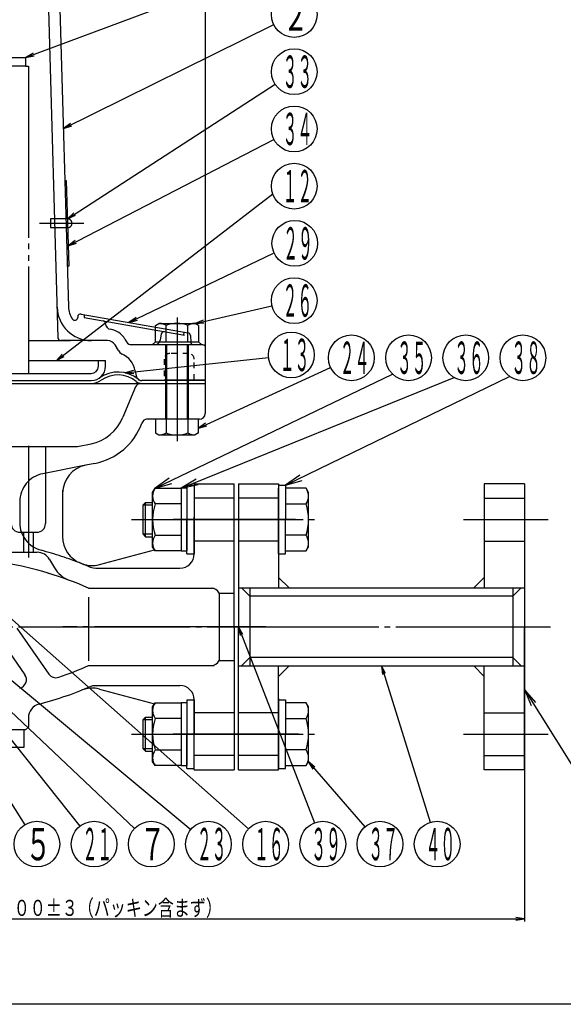
# Model space of a CAD drawing. Extents: x 18 to 402, y 7 to 289.
# Drawn here: x 147 to 242, y 7 to 179 of the extents above; entities that cross this region are included whole.
import ezdxf
from ezdxf.enums import TextEntityAlignment as Align

# ---------------------------------------------------------------- set-up
doc = ezdxf.new("R2010")
doc.units = 0
doc.header["$MEASUREMENT"] = 0
for name, pattern in [('EXLTYPE2', [2, 1, -1]), ('EXLTYPE3', [33, 30, -1, 1, -1]), ('EXLTYPE4', [35, 30, -1, 1, -1, 1, -1])]:
    doc.linetypes.add(name, pattern=pattern)
doc.layers.add('図面枠レイヤ', color=7, linetype='CONTINUOUS')
doc.layers.add('基本作図レイヤ', color=7, linetype='CONTINUOUS')
doc.styles.add('EXCADSTD', font='monotxt', dxfattribs={"bigfont": 'extfont'})

msp = doc.modelspace()

# ---------------------------------------------------------------- linework, layer by layer
at = {"layer": '図面枠レイヤ', "color": 1, "linetype": 'CONTINUOUS'}
for p, q in [((154.436284, 120.625481), (153.4, 119.512549)), ((153.4, 119.512549), (154.741219, 120.22923)), ((166.881214, 117.780886), (165.41655, 117.371912)), ((165.41655, 117.371912), (166.934683, 117.283754))]:
    msp.add_line(p, q, dxfattribs=at)
at = {"layer": '図面枠レイヤ', "color": 4, "linetype": 'CONTINUOUS', "flags": 128}
msp.add_lwpolyline([(18, 289), (402, 289), (402, 7), (18, 7), (18, 289)], dxfattribs=at)
at = {"layer": '図面枠レイヤ', "color": 1, "linetype": 'CONTINUOUS', "flags": 128}
for points in [[(153.4, 119.512549), (191.240826, 148.633028)], [(165.41655, 117.371912), (190.522938, 120.072245)]]:
    msp.add_lwpolyline(points, dxfattribs=at)
at = {"layer": '図面枠レイヤ', "color": 1, "linetype": 'CONTINUOUS'}
for centre in [(195.1, 140), (194.5, 120.5)]:
    msp.add_circle(centre, 4, dxfattribs=at)
at = {"layer": '基本作図レイヤ', "color": 1, "linetype": 'CONTINUOUS'}
for p, q in [((179.5, 116.162549), (179.5, 235)), ((149.318004, 173.224555), (148, 172.466025)), ((148, 172.466025), (149.49277, 172.756092)), ((155.868579, 160.970257), (154.634043, 160.082325)), ((154.634043, 160.082325), (156.089825, 160.521871)), ((156.451882, 145.321739), (155.328963, 144.296287)), ((155.328963, 144.296287), (156.723763, 144.902119)), ((156.682224, 140.497778), (155.464079, 139.587492)), ((155.464079, 139.587492), (156.911607, 140.053499)), ((167.345974, 127.04408), (166.100822, 126.171099)), ((166.100822, 126.171099), (167.561798, 126.593059)), ((179.055893, 126.592175), (177.65, 126.012549)), ((177.65, 126.012549), (179.167885, 126.104879)), ((179.511134, 108.553836), (178.252777, 107.7)), ((178.252777, 107.7), (179.720035, 108.099567)), ((173.154106, 98.950501), (170.66639, 97.200853)), ((177.834219, 98.791801), (175.242138, 97.200853)), ((195.979849, 99.476806), (193.5, 97.716025)), ((193.5, 97.716025), (196.416867, 98.577354)), ((170.66639, 97.200853), (173.587089, 98.049099)), ((175.242138, 97.200853), (178.210089, 97.865129)), ((170.242138, 94.216025), (168.5, 94.216025)), ((168.5, 89.216025), (170.242138, 89.216025)), ((184.5, 83.516025), (184.5, 87.923132)), ((151.832572, 82.408013), (152.179418, 82.296682)), ((186.026235, 71.658371), (185.25, 72.966025)), ((185.25, 72.966025), (185.560172, 71.477303)), ((235.25, 72.966025), (235.25, 21.45)), ((210.936454, 64.809087), (210.25, 66.166025)), ((210.25, 66.166025), (210.45926, 64.659802)), ((184.5, 62.416025), (184.5, 58.008919)), ((237.269833, 59.776176), (235.25, 62.05)), ((235.25, 62.05), (236.423196, 59.244005)), ((170.242138, 56.716025), (168.5, 56.716025)), ((168.5, 51.716025), (170.242138, 51.716025)), ((198.612803, 48.446139), (197.438798, 49.412686)), ((197.438798, 49.412686), (198.235869, 48.117626)), ((84.5, 21.95), (235.25, 21.95)), ((235.25, 21.95), (233.75, 22.2)), ((233.75, 21.7), (235.25, 21.95))]:
    msp.add_line(p, q, dxfattribs=at)
at = {"layer": '基本作図レイヤ', "color": 2, "linetype": 'CONTINUOUS'}
for p, q in [((153.82621, 188.235331), (155.528864, 128.897819)), ((151.862072, 187.098412), (153.683117, 123.498239)), ((138, 172.466025), (148, 172.466025)), ((148, 172.466025), (148, 170.966025)), ((148, 170.966025), (144.8391, 170.966025)), ((157.718368, 127.649152), (176.449337, 124.346376)), ((158.259831, 127.553677), (158.277671, 127.042818)), ((157.131849, 127.174197), (157.127001, 127.035379)), ((158.277671, 127.042818), (175.796161, 123.953836)), ((162.005083, 125.93177), (162.003268, 125.983741)), ((171.750391, 124.159501), (171.561615, 123.088901)), ((175.722548, 123.966816), (175.740169, 124.471422)), ((148.5, 123.012549), (155.85, 123.012549)), ((162.363528, 123.012549), (154.182912, 123.012549)), ((164.239354, 121.263283), (163.662645, 122.262414)), ((165.394799, 123.262234), (165.683171, 122.76264)), ((170.576807, 122.262549), (166.35038, 122.262549)), ((170.576807, 122.262549), (166.549248, 122.262549)), ((176.862208, 123.871422), (176.90154, 122.7451)), ((179, 122.262549), (177.401236, 122.262549)), ((179.5, 116.162549), (179.5, 121.762549)), ((148.5, 119.512549), (161.991846, 119.512549)), ((160.741846, 118.512549), (160.741846, 119.512549)), ((161.991846, 118.512549), (161.991846, 119.512549)), ((137.5, 117.262549), (159.491846, 117.262549)), ((167.201201, 117.707124), (167.354292, 116.838901)), ((137.5, 116.012549), (159.508154, 116.012549)), ((142.85, 115.512549), (159.508154, 115.512549)), ((159.508154, 115.512549), (179.433154, 115.512549)), ((179.416846, 116.012549), (168.332615, 116.012549)), ((172.25, 116.012549), (172.25, 116.162549)), ((172.25, 116.162549), (179.5, 116.162549)), ((179.416846, 116.012549), (179.416846, 110.262549)), ((167.241627, 114.902592), (165, 109.61065)), ((178.416846, 109.262549), (169.172778, 109.262549)), ((140.875, 104.512549), (157.125, 104.512549)), ((151.5, 104.512549), (151.5, 91.012549)), ((157.125, 104.512549), (159.458214, 104.971542)), ((160.133791, 101.537362), (158.534891, 101.222824)), ((154.5, 96.889393), (154.5, 88.741021)), ((170.242138, 96.466025), (170.66639, 97.200853)), ((170.242138, 86.966025), (170.242138, 96.466025)), ((170.66639, 97.200853), (175.243402, 97.200853)), ((175.242138, 97.200853), (175.242138, 86.231198)), ((176.241177, 97.200853), (175.242138, 97.200853)), ((176.241177, 97.716025), (176.241177, 91.716025)), ((176.241177, 97.716025), (177.491177, 97.716025)), ((176.241177, 97.200853), (176.241177, 86.231198)), ((177.491177, 97.716025), (177.491177, 91.716025)), ((177.5, 97.966025), (184.5, 97.966025)), ((177.5, 97.966025), (177.5, 85.716025)), ((184.5, 72.966025), (184.5, 97.966025)), ((185.25, 97.966025), (192.25, 97.966025)), ((185.25, 97.966025), (185.25, 72.966025)), ((192.248371, 97.966025), (192.248371, 85.716025)), ((192.25, 97.966025), (192.25, 79.766025)), ((192.25, 97.716025), (192.25, 91.716025)), ((192.25, 97.716025), (193.5, 97.716025)), ((192.25, 86.231198), (192.25, 97.200853)), ((197.075747, 97.200853), (193.499157, 97.200853)), ((193.5, 97.716025), (193.5, 91.716025)), ((197.5, 96.466025), (197.075747, 97.200853)), ((197.5, 86.966025), (197.5, 96.466025)), ((228.25, 97.966025), (228.25, 79.766025)), ((235.25, 97.966025), (228.25, 97.966025)), ((235.25, 97.966025), (235.25, 72.966025)), ((169, 94.716025), (168.5, 94.216025)), ((169, 88.716025), (169, 94.716025)), ((169, 94.716025), (170.242138, 94.716025)), ((168.5, 94.216025), (168.5, 89.216025)), ((175.242559, 94.458439), (170.66639, 94.458439)), ((193.5, 94.458439), (197.075747, 94.458439)), ((176.241177, 85.716025), (176.241177, 91.716025)), ((177.491177, 85.716025), (177.491177, 91.716025)), ((192.25, 85.716025), (192.25, 91.716025)), ((193.5, 85.716025), (193.5, 91.716025)), ((147, 89.512549), (150, 89.512549)), ((147.675, 89.512549), (147.675, 86.012549)), ((149.325, 89.512549), (149.325, 86.012549)), ((168.5, 89.216025), (169, 88.716025)), ((169, 88.716025), (170.242138, 88.716025)), ((170.66639, 88.973612), (175.242138, 88.973612)), ((197.075747, 88.973612), (193.500421, 88.973612)), ((160.954054, 83.848455), (170.556555, 86.421438)), ((170.66639, 86.231198), (170.242138, 86.966025)), ((175.241716, 86.231198), (170.66639, 86.231198)), ((175.242138, 86.231198), (176.241177, 86.231198)), ((193.500843, 86.231198), (197.075747, 86.231198)), ((197.075747, 86.231198), (197.5, 86.966025)), ((144, 86.012549), (150.056624, 86.012549)), ((152.221688, 84.762549), (153.066147, 83.299903)), ((176.241177, 85.716025), (177.491177, 85.716025)), ((192.25, 85.716025), (193.5, 85.716025)), ((160.799952, 83.216025), (175, 83.216025)), ((192.25, 81.616025), (194.1, 79.766025)), ((228.25, 81.616025), (226.4, 79.766025)), ((159.044602, 79.716025), (181, 79.716025)), ((185.25, 79.766025), (235.25, 79.766025)), ((187.25, 78.316025), (185.8, 79.766025)), ((187.25, 79.766025), (187.25, 66.166025)), ((233.25, 79.766025), (233.25, 66.166025)), ((233.25, 78.316025), (234.7, 79.766025)), ((159.044602, 78.133077), (159.044602, 67.033077)), ((181.863589, 78.841025), (181.863589, 67.091025)), ((181.863589, 78.841025), (184.5, 78.841025)), ((233.25, 78.316025), (187.25, 78.316025)), ((146.464655, 72.760331), (152.096407, 64.717356)), ((184.5, 72.966025), (184.5, 47.966025)), ((185.25, 47.966025), (185.25, 72.966025)), ((235.25, 47.966025), (235.25, 72.966025)), ((143.896208, 70.32639), (147.901117, 64.606787)), ((187.25, 67.616025), (185.8, 66.166025)), ((233.25, 67.616025), (187.25, 67.616025)), ((233.25, 67.616025), (234.7, 66.166025)), ((159.044602, 66.216025), (181, 66.216025)), ((181.863589, 67.091025), (184.5, 67.091025)), ((185.25, 66.166025), (235.25, 66.166025)), ((192.25, 47.966025), (192.25, 66.166025)), ((192.25, 64.316025), (194.1, 66.166025)), ((228.25, 64.316025), (226.4, 66.166025)), ((228.25, 47.966025), (228.25, 66.166025)), ((159.782158, 62.716025), (175, 62.716025)), ((160.954054, 62.083595), (170.556555, 59.510613)), ((192.248371, 60.466025), (192.248371, 48.216025)), ((170.242138, 58.966025), (170.66639, 59.700853)), ((170.242138, 49.466025), (170.242138, 58.966025)), ((170.66639, 59.700853), (175.243402, 59.700853)), ((175.242138, 59.700853), (175.242138, 48.731198)), ((176.241177, 59.700853), (175.242138, 59.700853)), ((176.241177, 60.216025), (176.241177, 54.216025)), ((176.241177, 60.216025), (177.491177, 60.216025)), ((176.241177, 59.700853), (176.241177, 48.731198)), ((177.491177, 60.216025), (177.491177, 54.216025)), ((177.5, 47.966025), (177.5, 60.216025)), ((192.25, 60.216025), (192.25, 54.216025)), ((192.25, 60.216025), (193.5, 60.216025)), ((192.25, 48.731198), (192.25, 59.700853)), ((197.075747, 59.700853), (193.499157, 59.700853)), ((193.5, 60.216025), (193.5, 54.216025)), ((197.5, 58.966025), (197.075747, 59.700853)), ((197.5, 49.466025), (197.5, 58.966025)), ((148.5, 57.0618), (148.5, 55.466025)), ((169, 57.216025), (168.5, 56.716025)), ((169, 51.216025), (169, 57.216025)), ((169, 57.216025), (170.242138, 57.216025)), ((175.242559, 56.958439), (170.66639, 56.958439)), ((193.5, 56.958439), (197.075747, 56.958439)), ((148.5, 55.466025), (148, 54.966025)), ((168.5, 56.716025), (168.5, 51.716025)), ((148, 54.966025), (144, 54.966025)), ((147.75, 51.966025), (147.75, 54.966025)), ((176.241177, 48.216025), (176.241177, 54.216025)), ((177.491177, 48.216025), (177.491177, 54.216025)), ((192.25, 48.216025), (192.25, 54.216025)), ((193.5, 48.216025), (193.5, 54.216025)), ((144.9, 51.966025), (147.75, 51.966025)), ((168.5, 51.716025), (169, 51.216025)), ((169, 51.216025), (170.242138, 51.216025)), ((170.66639, 51.473612), (175.242138, 51.473612)), ((197.075747, 51.473612), (193.500421, 51.473612)), ((170.66639, 48.731198), (170.242138, 49.466025)), ((175.241716, 48.731198), (170.66639, 48.731198)), ((175.242138, 48.731198), (176.241177, 48.731198)), ((176.241177, 48.216025), (177.491177, 48.216025)), ((192.25, 48.216025), (193.5, 48.216025)), ((193.500843, 48.731198), (197.075747, 48.731198)), ((197.075747, 48.731198), (197.5, 49.466025)), ((177.5, 47.966025), (184.5, 47.966025)), ((185.25, 47.966025), (192.25, 47.966025)), ((235.25, 47.966025), (228.25, 47.966025))]:
    msp.add_line(p, q, dxfattribs=at)
at = {"layer": '基本作図レイヤ', "color": 1, "linetype": 'EXLTYPE3'}
for p, q in [((148, 170.966025), (148.5, 170.966025)), ((150.442843, 143.512549), (158.201915, 143.512549)), ((174.5, 127.06844), (174.5, 105.430887)), ((148.5, 104.633077), (148.5, 85.083077)), ((166.570397, 91.716025), (198.720397, 91.716025)), ((195.25, 91.716025), (173.810683, 91.716025)), ((224.6, 91.716025), (239.4, 91.716025)), ((80.8, 72.966025), (239.85, 72.966025)), ((190.05, 72.966025), (154.55, 72.966025)), ((166.570397, 54.216025), (198.720397, 54.216025)), ((195.75, 54.216025), (173.810683, 54.216025)), ((224.6, 54.216025), (239.4, 54.216025))]:
    msp.add_line(p, q, dxfattribs=at)
at = {"layer": '基本作図レイヤ', "color": 1, "linetype": 'EXLTYPE4'}
for p, q in [((148.5, 170.966025), (148.5, 117.262549)), ((154.886141, 151.012549), (155.136244, 151.012549)), ((155.136244, 151.012549), (155.56666, 136.012549)), ((155.079828, 144.262549), (152.351452, 144.262549)), ((152.351452, 144.262549), (152.351452, 142.762549)), ((152.351452, 142.762549), (155.12287, 142.762549)), ((155.56666, 136.012549), (155.316557, 136.012549)), ((170.747223, 125.664536), (171.35, 126.012549)), ((170.747223, 122.762549), (170.747223, 125.664536)), ((171.35, 126.012549), (177.65, 126.012549)), ((172.623612, 122.762549), (172.623612, 125.664536)), ((176.376388, 122.762549), (176.376388, 125.664536)), ((178.252777, 125.664536), (177.65, 126.012549)), ((178.252777, 125.664536), (178.252777, 122.762549)), ((170.133033, 122.262549), (170.747223, 122.762549)), ((178.844061, 122.262549), (170.133033, 122.262549)), ((170.747223, 122.762549), (178.252777, 122.762549)), ((172.5, 122.262549), (172.5, 109.262549)), ((172.75, 109.262549), (172.75, 122.262549)), ((176.25, 122.262549), (176.25, 109.262549)), ((176.5, 109.262549), (176.5, 122.262549)), ((178.252777, 122.762549), (178.844061, 122.262549)), ((170.747223, 109.262549), (170.747223, 106.860563)), ((172.623612, 109.262549), (172.623612, 106.860563)), ((176.376388, 109.262549), (176.376388, 106.860563)), ((178.252777, 106.860563), (178.252777, 109.262549)), ((170.747223, 106.860563), (171.35, 106.512549)), ((178.252777, 106.860563), (177.65, 106.512549)), ((171.35, 106.512549), (177.65, 106.512549)), ((158.534891, 101.222824), (151.034891, 99.747414)), ((147, 94.841442), (147, 91.192908)), ((184.5, 95.466025), (177.5, 95.466025)), ((192.25, 95.466025), (185.25, 95.466025)), ((228.25, 95.466025), (235.25, 95.466025)), ((184.5, 87.966025), (177.5, 87.966025)), ((192.25, 87.966025), (185.25, 87.966025)), ((228.25, 87.966025), (235.25, 87.966025)), ((184.5, 57.966025), (177.5, 57.966025)), ((192.25, 57.966025), (185.25, 57.966025)), ((228.25, 57.966025), (235.25, 57.966025)), ((184.5, 50.466025), (177.5, 50.466025)), ((192.25, 50.466025), (185.25, 50.466025)), ((228.25, 50.466025), (235.25, 50.466025))]:
    msp.add_line(p, q, dxfattribs=at)
at = {"layer": '基本作図レイヤ', "color": 1, "linetype": 'EXLTYPE2'}
for p, q in [((176.5, 120.762549), (173.25, 120.762549)), ((172.25, 119.762549), (172.25, 116.162549)), ((177.5, 116.162549), (177.5, 119.762549))]:
    msp.add_line(p, q, dxfattribs=at)
at = {"layer": '基本作図レイヤ', "color": 1, "linetype": 'CONTINUOUS', "flags": 128}
for points in [[(148, 172.466025), (191.252302, 188.601872)], [(154.634043, 160.082325), (191.412911, 178.230031)], [(155.328963, 144.296287), (191.643041, 167.824954)], [(155.464079, 139.587492), (191.445769, 158.164941)], [(166.100822, 126.171099), (191.39183, 138.27341)], [(177.65, 126.012549), (191.10163, 129.10406)], [(170.66639, 97.200853), (212.194661, 117.148672)], [(178.252777, 107.7), (201.365846, 118.328795)], [(175.242138, 97.200853), (222.963449, 116.55726)], [(193.5, 97.716025), (232.670892, 116.748038)], [(137, 81.9), (187.004445, 37.650783)], [(185.25, 72.966025), (198.551458, 38.728502)], [(137.7, 65.466025), (167.09017, 37.744611)], [(142.75, 65.95), (176.923395, 37.556267)], [(210.25, 66.166025), (218.805715, 38.817549)], [(235.25, 62.05), (246.25, 44.55), (292.4, 44.55)], [(133.05, 61.716025), (147.857099, 38.377569)], [(142.3, 57.216025), (157.507478, 38.128471)], [(197.438798, 49.412686), (207.371899, 38.015475)]]:
    msp.add_lwpolyline(points, dxfattribs=at)
at = {"layer": '基本作図レイヤ', "color": 1, "linetype": 'CONTINUOUS'}
for centre in [(195, 180), (195, 170), (195, 160), (195, 150), (195, 130), (205, 120), (215, 120), (225, 120), (235, 120), (150, 35), (160, 35), (170, 35), (180, 35), (190, 35), (200, 35), (210, 35), (220, 35)]:
    msp.add_circle(centre, 4, dxfattribs=at)
at = {"layer": '基本作図レイヤ', "color": 1, "linetype": 'EXLTYPE4'}
for centre, radius, start, end in [((155.351452, 143.512549), 0.78406, 253.05003, 109.908611), ((171.35, 123.508048), 2.504502, 59.434105, 90), ((174.5, 120.780068), 5.232482, 68.985518, 111.014482), ((177.65, 123.508048), 2.504502, 90, 120.565895), ((171.35, 109.017051), 2.504502, 270, 300.565895), ((174.5, 111.745031), 5.232482, 248.985518, 291.014482), ((177.65, 109.017051), 2.504502, 239.434105, 270), ((152, 94.841442), 5, 101.129189, 180), ((152, 91.192908), 5, 180, 255.198299), ((134.5, 24.966025), 63.5, 68.450885, 75.198299)]:
    msp.add_arc(centre, radius, start, end, dxfattribs=at)
at = {"layer": '基本作図レイヤ', "color": 2, "linetype": 'CONTINUOUS'}
for centre, radius, start, end in [((159.527219, 129.012549), 6, 181.643617, 270), ((159.527219, 129.012549), 4, 181.643617, 214.050283), ((157.631544, 127.156748), 0.5, 80, 178), ((156.627306, 127.052829), 0.5, 214.050283, 358), ((161.503572, 125.966291), 0.5, 2, 80), ((163.004473, 125.96667), 1, 182, 261.811386), ((162.363528, 121.512549), 3.5, 29.994032, 81.811386), ((172.242794, 124.072677), 0.5, 80, 170), ((176.362513, 123.853973), 0.5, 2, 80), ((154.182912, 123.512549), 0.5, 181.640085, 270), ((162.363528, 121.512549), 1.5, 29.994032, 90), ((166.549248, 123.262549), 1, 209.994032, 270), ((170.576807, 123.262549), 1, 270, 350), ((177.401236, 122.762549), 0.5, 182, 270), ((179, 121.762549), 0.5, 0, 90), ((165.538471, 122.013148), 1.5, 209.994032, 245.394986), ((163.26197, 117.012531), 4, 10, 67.103134), ((159.491846, 118.512549), 2.5, 270, 0), ((159.491846, 118.512549), 1.25, 270, 0), ((164.178413, 111.992111), 5.520438, 50.349768, 125.612101), ((159.508154, 118.512549), 3, 270, 305.612101), ((164.178413, 111.992111), 5.020438, 50.349768, 125.612101), ((168.162423, 114.512549), 1, 90, 157.042852), ((168.332615, 117.012549), 1, 190.437475, 270), ((168.3391, 117.012549), 1, 190, 270), ((168.3391, 117.012549), 1.5, 230.349768, 270), ((168.332615, 117.012549), 1, 225.596711, 270), ((178.416846, 110.262549), 1, 270, 0), ((158.01055, 112.330501), 7.5, 281.129189, 338.737165), ((158.01055, 112.330501), 11, 281.129189, 340.184287), ((169.300004, 108.262549), 1, 90, 160.184287), ((159.5, 96.316852), 5, 101.129189, 180), ((172.670169, 95.829646), 2.428032, 145.615753, 214.384247), ((195.071968, 95.829646), 2.428032, 325.615753, 34.384247), ((179.317885, 91.716025), 9.075747, 162.412046, 197.587954), ((188.424253, 91.716025), 9.075747, 342.412046, 17.587954), ((172.5, 92.118563), 5, 355.38226, 0), ((147, 91.012549), 1.5, 180, 270), ((150, 91.012549), 1.5, 270, 0), ((159.5, 88.741021), 5, 180, 248.594663), ((172.670169, 87.602405), 2.428032, 145.615753, 214.384247), ((195.071968, 87.602405), 2.428032, 325.615753, 34.384247), ((150.056624, 83.512549), 2.5, 30, 90), ((175, 85.716025), 2.5, 270, 0), ((134.5, 24.966025), 60, 65.853152, 80.328445), ((157.396274, 85.799903), 5, 210, 249.37498), ((134.5, 24.966025), 63.5, 67.421993, 68.450885), ((159.659959, 88.678084), 5, 248.450885, 285), ((160.799952, 88.216025), 5, 247.421993, 270), ((180.5, 78.216025), 1.5, 24.624318, 90), ((134.5, 120.966025), 60, 288.771645, 294.146848), ((180.5, 67.716025), 1.5, 270, 335.375682), ((146.672389, 63.746423), 1.5, 282.009567, 35), ((153.325135, 65.577721), 1.5, 215, 288.771645), ((134.5, 120.966025), 63.5, 284.477512, 293.462216), ((159.659959, 57.253966), 5, 75, 111.549115), ((175, 60.216025), 2.5, 0, 90), ((151, 57.0618), 2.5, 104.477512, 180), ((172.670169, 58.329646), 2.428032, 145.615753, 214.384247), ((195.071968, 58.329646), 2.428032, 325.615753, 34.384247), ((179.317885, 54.216025), 9.075747, 162.412046, 197.587954), ((188.424253, 54.216025), 9.075747, 342.412046, 17.587954), ((172.5, 53.813488), 5, 0, 4.61774), ((172.670169, 50.102405), 2.428032, 145.615753, 214.384247), ((195.071968, 50.102405), 2.428032, 325.615753, 34.384247)]:
    msp.add_arc(centre, radius, start, end, dxfattribs=at)
at = {"layer": '基本作図レイヤ', "color": 1, "linetype": 'EXLTYPE2'}
for centre, start, end in [((173.25, 119.762549), 90, 180), ((176.5, 119.762549), 0, 90)]:
    msp.add_arc(centre, 1, start, end, dxfattribs=at)

# ---------------------------------------------------------------- texts
at = {"layer": '図面枠レイヤ', "color": 3, "linetype": 'CONTINUOUS', "style": 'EXCADSTD', "width": 0.42}
for s, p, p2 in [('２９', (193.071573, 137.171573), (198.256645, 137.171573)), ('１３', (192.471573, 117.671573), (197.656645, 117.671573))]:
    msp.add_text(s, height=5.656854, dxfattribs=at).set_placement(p, p2, align=Align.FIT)
at = {"layer": '基本作図レイヤ', "color": 3, "linetype": 'CONTINUOUS', "style": 'EXCADSTD'}
for s, height, width, p, p2 in [('２', 5.656854, 0.84, (192.971573, 177.171573), (197.497056, 177.171573)), ('３３', 5.656854, 0.42, (192.971573, 167.171573), (198.156645, 167.171573)), ('３４', 5.656854, 0.42, (192.971573, 157.171573), (198.156645, 157.171573)), ('１２', 5.656854, 0.42, (192.971573, 147.171573), (198.156645, 147.171573)), ('２６', 5.656854, 0.42, (192.971573, 127.171573), (198.156645, 127.171573)), ('２４', 5.656854, 0.42, (202.971573, 117.171573), (208.156645, 117.171573)), ('３５', 5.656854, 0.42, (212.971573, 117.171573), (218.156645, 117.171573)), ('３６', 5.656854, 0.42, (222.971573, 117.171573), (228.156645, 117.171573)), ('３８', 5.656854, 0.42, (232.971573, 117.171573), (238.156645, 117.171573)), ('２１', 5.656854, 0.42, (157.971573, 32.171573), (163.156645, 32.171573)), ('２３', 5.656854, 0.42, (177.971573, 32.171573), (183.156645, 32.171573)), ('１６', 5.656854, 0.42, (187.971573, 32.171573), (193.156645, 32.171573)), ('３９', 5.656854, 0.42, (197.971573, 32.171573), (203.156645, 32.171573)), ('３７', 5.656854, 0.42, (207.971573, 32.171573), (213.156645, 32.171573)), ('４０', 5.656854, 0.42, (217.971573, 32.171573), (223.156645, 32.171573)), ('５', 5.656854, 0.84, (147.971573, 32.171573), (152.497056, 32.171573)), ('７', 5.656854, 0.84, (167.971573, 32.171573), (172.497056, 32.171573)), ('３００±３（パッキン含まず）', 2.8, 0.84, (143.15, 22.45), (182.349999, 22.45))]:
    msp.add_text(s, height=height, dxfattribs=dict(at, width=width)).set_placement(p, p2, align=Align.FIT)

doc.saveas('drawing.dxf')
